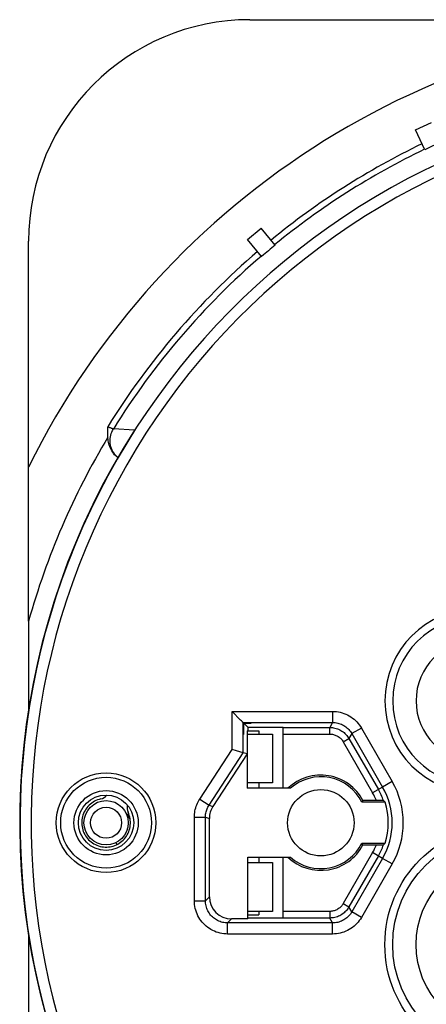
# Model space of a CAD drawing. Units: millimetres. Extents: x -117 to -6, y -37 to 35.
# Drawn here: x -117 to -99, y -9 to 35 of the extents above; entities that cross this region are included whole.
import ezdxf

# ---------------------------------------------------------------- set-up
doc = ezdxf.new("R2010")
doc.units = ezdxf.units.MM
doc.header["$LTSCALE"] = 46.255
doc.layers.get('0').update_dxf_attribs({"linetype": 'CONTINUOUS'})
for name, color, linetype in [('ASSI', 7, 'CONTINUOUS'), ('DRAFT', 7, 'CONTINUOUS'), ('RACCORDO', 7, 'CONTINUOUS'), ('SMUSSO', 7, 'CONTINUOUS')]:
    doc.layers.add(name, color=color, linetype=linetype)

msp = doc.modelspace()

# ---------------------------------------------------------------- linework, layer by layer
at = {"color": 7, "linetype": 'CONTINUOUS'}
for p, q in [((-99.066, 30.193), (-98.341, 30.532)), ((-98.649, 29.297), (-99.066, 30.193)), ((-106.649, 25.239), (-106.036, 25.753)), ((-105.401, 24.996), (-106.036, 25.753)), ((-106.014, 24.481), (-106.649, 25.239)), ((-116.541, 8.018), (-116.541, 4.027)), ((-106.84, 2.935), (-106.84, 3.43)), ((-106.519, 3.43), (-106.84, 3.43)), ((-106.818, 2.901), (-106.817, 3.407)), ((-106.817, 3.407), (-106.641, 3.231)), ((-106.817, 3.407), (-106.489, 3.407)), ((-106.641, 3.231), (-106.641, 3.068)), ((-106.641, 3.231), (-105.041, 3.231)), ((-106.489, 3.407), (-106.519, 3.43)), ((-105.041, 0.473), (-105.041, 3.231)), ((-105.041, 3.22), (-102.936, 3.22)), ((-106.818, 2.901), (-106.84, 2.935)), ((-106.668, 3.068), (-106.668, 0.473)), ((-106.668, 3.068), (-106.141, 3.068)), ((-106.668, 2.918), (-105.53, 2.918)), ((-106.141, 3.068), (-106.141, 2.918)), ((-105.53, 2.918), (-105.53, 0.718)), ((-102.07, 2.72), (-100.742, 0.419)), ((-106.674, 2.027), (-106.674, 0.473)), ((-104.714, 0.473), (-106.674, 0.473)), ((-105.53, 0.718), (-106.668, 0.718)), ((-106.141, 0.718), (-106.141, 0.473)), ((-101.438, -0.082), (-101.484, -0.158)), ((-100.439, -0.158), (-101.484, -0.158)), ((-100.668, -0.082), (-101.438, -0.082)), ((-100.584, -0.083), (-100.668, -0.082)), ((-100.552, -0.083), (-100.584, -0.083)), ((-100.51, -0.084), (-100.439, -0.158)), ((-112.093, -0.697), (-112.145, -0.637)), ((-112.597, -1.978), (-112.553, -2.067)), ((-101.438, -2.082), (-101.484, -2.006)), ((-101.484, -2.006), (-100.439, -2.006)), ((-101.438, -2.082), (-100.719, -2.082)), ((-100.719, -2.082), (-100.602, -2.081)), ((-100.602, -2.081), (-100.552, -2.081)), ((-100.552, -2.081), (-100.529, -2.08)), ((-100.51, -2.079), (-100.439, -2.006)), ((-106.641, -5.427), (-106.641, -2.637)), ((-106.641, -2.637), (-104.714, -2.637)), ((-106.141, -2.637), (-106.141, -2.882)), ((-105.041, -5.394), (-105.041, -2.637)), ((-100.742, -2.583), (-102.07, -4.883)), ((-106.641, -2.882), (-105.53, -2.882)), ((-105.53, -2.882), (-105.53, -5.082)), ((-105.53, -5.082), (-106.641, -5.082)), ((-106.641, -5.232), (-106.141, -5.232)), ((-106.141, -5.082), (-106.141, -5.232)), ((-102.936, -5.383), (-105.041, -5.383)), ((-116.541, -6.198), (-116.541, -10.182))]:
    msp.add_line(p, q, dxfattribs=at)
at = {"color": 253, "linetype": 'CONTINUOUS'}
for p, q in [((-112.931, 16.777), (-112.964, 16.792)), ((-112.897, 16.763), (-112.931, 16.777)), ((-112.866, 16.749), (-112.897, 16.763)), ((-112.836, 16.737), (-112.866, 16.749)), ((-112.808, 16.726), (-112.836, 16.737)), ((-111.763, 16.639), (-112.711, 16.692)), ((-102.808, 3.442), (-102.936, 3.22)), ((-102.936, 2.92), (-102.936, 3.22)), ((-105.041, 2.92), (-102.936, 2.92)), ((-102.33, 2.57), (-102.07, 2.72)), ((-101.942, 2.942), (-102.07, 2.72)), ((-102.33, 2.57), (-101.002, 0.269)), ((-100.549, 0.53), (-101.002, 0.269)), ((-101.002, -2.433), (-102.33, -4.733)), ((-100.549, -2.694), (-101.002, -2.433)), ((-102.33, -4.733), (-102.07, -4.883)), ((-101.942, -5.106), (-102.07, -4.883)), ((-102.936, -5.083), (-105.041, -5.083)), ((-102.936, -5.083), (-102.936, -5.383)), ((-102.808, -5.606), (-102.936, -5.383))]:
    msp.add_line(p, q, dxfattribs=at)
at = {"color": 7, "linetype": 'CONTINUOUS'}
for points in [[(-112.957, 16.323), (-112.962, 16.396), (-112.965, 16.471), (-112.967, 16.548), (-112.968, 16.628), (-112.967, 16.709), (-112.964, 16.792)], [(-112.515, 15.398), (-112.555, 15.431), (-112.606, 15.478), (-112.655, 15.53), (-112.7, 15.585), (-112.743, 15.643), (-112.782, 15.705), (-112.817, 15.768), (-112.848, 15.833), (-112.874, 15.899), (-112.897, 15.964), (-112.915, 16.028), (-112.929, 16.091), (-112.94, 16.152), (-112.949, 16.211), (-112.954, 16.268), (-112.957, 16.323)], [(-113.282, -0.008), (-113.355, -0.027), (-113.426, -0.051), (-113.496, -0.08), (-113.564, -0.114), (-113.629, -0.152), (-113.691, -0.194), (-113.75, -0.241), (-113.806, -0.291), (-113.859, -0.346), (-113.907, -0.403), (-113.951, -0.464), (-113.992, -0.528), (-114.027, -0.594), (-114.058, -0.663), (-114.085, -0.734), (-114.106, -0.806), (-114.122, -0.879), (-114.134, -0.954), (-114.14, -1.029), (-114.141, -1.104), (-114.137, -1.18), (-114.128, -1.255), (-114.113, -1.328), (-114.094, -1.401), (-114.069, -1.473), (-114.04, -1.542), (-114.006, -1.609), (-113.968, -1.674), (-113.925, -1.736), (-113.878, -1.795), (-113.828, -1.851), (-113.773, -1.903), (-113.715, -1.951), (-113.654, -1.995), (-113.59, -2.035), (-113.523, -2.071), (-113.455, -2.101), (-113.384, -2.127), (-113.311, -2.148), (-113.238, -2.164), (-113.163, -2.175), (-113.088, -2.181), (-113.013, -2.181), (-112.938, -2.177), (-112.863, -2.167), (-112.789, -2.152)], [(-100.51, -0.084), (-100.511, -0.084), (-100.515, -0.084), (-100.521, -0.084), (-100.529, -0.084), (-100.552, -0.083)], [(-112.789, -2.152), (-112.716, -2.133), (-112.645, -2.108), (-112.576, -2.078), (-112.508, -2.044), (-112.444, -2.005), (-112.382, -1.962), (-112.323, -1.915), (-112.268, -1.864), (-112.216, -1.809), (-112.168, -1.751), (-112.124, -1.69), (-112.085, -1.626), (-112.05, -1.559), (-112.02, -1.49), (-111.994, -1.419), (-111.974, -1.346), (-111.958, -1.273), (-111.947, -1.198), (-111.942, -1.123), (-111.942, -1.047), (-111.947, -0.972), (-111.957, -0.898), (-111.972, -0.824), (-111.992, -0.751), (-112.017, -0.68), (-112.047, -0.61)], [(-111.954, -0.922), (-111.96, -0.906), (-112, -0.831), (-112.044, -0.761), (-112.093, -0.697)], [(-100.529, -2.08), (-100.521, -2.08), (-100.515, -2.08), (-100.511, -2.079), (-100.51, -2.079)]]:
    msp.add_lwpolyline(points, dxfattribs=at)
at = {"color": 253, "linetype": 'CONTINUOUS'}
for points in [[(-112.51, 15.405), (-112.545, 15.435), (-112.598, 15.489), (-112.648, 15.547), (-112.692, 15.609), (-112.732, 15.674), (-112.767, 15.742), (-112.797, 15.812), (-112.821, 15.884), (-112.839, 15.958), (-112.852, 16.033), (-112.86, 16.109), (-112.861, 16.186), (-112.856, 16.262), (-112.846, 16.337), (-112.83, 16.412), (-112.808, 16.485), (-112.781, 16.556), (-112.749, 16.625), (-112.711, 16.692)], [(-112.711, 16.692), (-112.712, 16.691), (-112.714, 16.691), (-112.716, 16.692), (-112.72, 16.693), (-112.724, 16.694), (-112.73, 16.696), (-112.736, 16.698), (-112.744, 16.7), (-112.752, 16.704), (-112.762, 16.707), (-112.772, 16.711), (-112.784, 16.716), (-112.796, 16.72), (-112.808, 16.726)], [(-102.936, 3.22), (-102.878, 3.218), (-102.82, 3.213), (-102.763, 3.205), (-102.706, 3.193), (-102.649, 3.178), (-102.594, 3.159), (-102.54, 3.138), (-102.487, 3.113), (-102.436, 3.086), (-102.387, 3.055), (-102.339, 3.022), (-102.293, 2.986), (-102.25, 2.947), (-102.209, 2.906), (-102.17, 2.863), (-102.134, 2.817), (-102.101, 2.769), (-102.07, 2.72)], [(-102.936, 2.92), (-102.895, 2.919), (-102.855, 2.915), (-102.815, 2.909), (-102.775, 2.901), (-102.736, 2.89), (-102.697, 2.878), (-102.659, 2.863), (-102.622, 2.845), (-102.586, 2.826), (-102.551, 2.805), (-102.518, 2.781), (-102.486, 2.756), (-102.456, 2.729), (-102.427, 2.7), (-102.4, 2.669), (-102.375, 2.638), (-102.351, 2.604), (-102.33, 2.57)], [(-102.33, -4.733), (-102.351, -4.768), (-102.375, -4.801), (-102.4, -4.833), (-102.427, -4.864), (-102.456, -4.892), (-102.486, -4.92), (-102.518, -4.945), (-102.552, -4.968), (-102.586, -4.99), (-102.622, -5.009), (-102.659, -5.026), (-102.697, -5.041), (-102.736, -5.054), (-102.775, -5.065), (-102.815, -5.073), (-102.855, -5.079), (-102.895, -5.082), (-102.936, -5.083)], [(-102.07, -4.883), (-102.101, -4.933), (-102.134, -4.981), (-102.17, -5.026), (-102.209, -5.07), (-102.25, -5.111), (-102.293, -5.15), (-102.339, -5.186), (-102.387, -5.219), (-102.436, -5.25), (-102.488, -5.277), (-102.54, -5.302), (-102.594, -5.323), (-102.65, -5.341), (-102.706, -5.356), (-102.762, -5.368), (-102.82, -5.377), (-102.878, -5.382), (-102.936, -5.383)]]:
    msp.add_lwpolyline(points, dxfattribs=at)
at = {"color": 7, "linetype": 'CONTINUOUS'}
for centre, radius in [((-113.041, -1.082), 2.25), ((-113.041, -1.082), 1.25), ((-103.341, -1.082), 1.5), ((-95.041, -6.582), 4)]:
    msp.add_circle(centre, radius, dxfattribs=at)
at = {"color": 253, "linetype": 'CONTINUOUS'}
for centre, radius in [((-113.041, -1.082), 2.05), ((-113.041, -1.082), 1.45), ((-95.041, -6.582), 5.407), ((-95.041, -6.582), 5.054)]:
    msp.add_circle(centre, radius, dxfattribs=at)
for centre, radius, start, end in [((-84.041, -1.082), 32.886, 107.5064, 201.5489), ((-84.041, -1.082), 32.386, 107.5064, 201.5489), ((-84.041, -1.082), 34.001, 115.6741, 129.3259), ((-84.041, -1.082), 33.732, 115.6794, 129.3206), ((-84.041, -1.082), 34.001, 130.6741, 148.2842), ((-84.041, -1.082), 33.732, 130.6794, 148.2039), ((-96.291, 4.418), 4.157, 90, 270), ((-96.291, 4.418), 3.804, 90, 270), ((-103.341, -1.082), 2.702, 21.7252, 30), ((-103.341, -1.082), 2.702, 330, 338.2748)]:
    msp.add_arc(centre, radius, start, end, dxfattribs=at)
at = {"color": 7, "linetype": 'CONTINUOUS'}
for centre, radius, start, end in [((-84.041, -1.082), 32.902, 147.4109, 200.393), ((-84.041, -1.082), 33.75, 148.9551, 164.3575), ((-96.291, 4.418), 2.75, 90, 270), ((-103.341, -1.082), 2.15, 27.7177, 133.663), ((-103.341, -1.082), 2.074, 26.4577, 131.4338), ((-113.392, 0.479), 0.5, 282.6822, 321.3482), ((-103.341, -1.082), 3.002, 19.408, 30), ((-111.595, -0.398), 0.5, 166.647, 205.3178), ((-103.341, -1.082), 3.046, 342.337, 17.663), ((-103.341, -1.082), 2.15, 226.337, 332.2823), ((-103.341, -1.082), 2.074, 228.5662, 333.5423), ((-103.341, -1.082), 3.002, 330, 340.592)]:
    msp.add_arc(centre, radius, start, end, dxfattribs=at)
for centre, major_axis in [((-84.459, -0.185), (-13.828, 29.654)), ((-84.677, -0.324), (-21.032, 25.065))]:
    msp.add_ellipse(centre, major_axis=major_axis, ratio=0.999543, start_param=-0.012231, end_param=0.012231, dxfattribs=at)
at = {"layer": 'ASSI', "color": 7, "linetype": 'CONTINUOUS'}
for p, q in [((-106.541, 35.168), (-16.541, 35.168)), ((-116.541, 8.018), (-116.541, 25.168))]:
    msp.add_line(p, q, dxfattribs=at)
for centre, radius, end in [((-106.541, 25.168), 10, 180), ((-84.041, -1.082), 36.25, 153.7084)]:
    msp.add_arc(centre, radius, 90, end, dxfattribs=at)
at = {"layer": 'DRAFT', "color": 7, "linetype": 'CONTINUOUS'}
msp.add_line((-105.041, -5.394), (-106.641, -5.394), dxfattribs=at)
at = {"layer": 'RACCORDO', "color": 253, "linetype": 'CONTINUOUS'}
for p, q in [((-107.353, 2.228), (-107.353, 3.942)), ((-107.353, 3.942), (-102.808, 3.942)), ((-102.808, 3.942), (-102.808, 3.442)), ((-101.509, 3.192), (-101.942, 2.942)), ((-101.509, 3.192), (-100.116, 0.78)), ((-108.811, -0.017), (-107.353, 2.228)), ((-100.116, 0.78), (-100.549, 0.53)), ((-108.811, -0.017), (-108.391, -0.29)), ((-108.391, -0.29), (-108.213, -0.342)), ((-109.053, -4.606), (-109.053, -0.834)), ((-109.053, -0.834), (-108.553, -0.834)), ((-108.553, -0.834), (-108.374, -0.887)), ((-100.116, -2.944), (-101.509, -5.356)), ((-100.116, -2.944), (-100.549, -2.694)), ((-108.553, -4.606), (-108.374, -4.427)), ((-109.053, -4.606), (-108.553, -4.606)), ((-101.509, -5.356), (-101.942, -5.106)), ((-107.553, -5.606), (-107.374, -5.427)), ((-107.553, -6.106), (-107.553, -5.606)), ((-102.808, -6.106), (-102.808, -5.606)), ((-102.808, -6.106), (-107.553, -6.106))]:
    msp.add_line(p, q, dxfattribs=at)
at = {"layer": 'RACCORDO', "color": 7, "linetype": 'CONTINUOUS'}
for p, q in [((-106.963, 3.553), (-107.353, 3.942)), ((-106.853, 2.08), (-106.853, 3.442)), ((-106.853, 3.442), (-106.84, 3.43)), ((-106.853, 3.442), (-102.808, 3.442)), ((-101.942, 2.942), (-100.549, 0.53)), ((-107.146, 2.167), (-107.353, 2.228)), ((-108.391, -0.29), (-106.853, 2.08)), ((-106.674, 2.027), (-108.213, -0.342)), ((-106.855, 2.08), (-107.146, 2.167)), ((-106.853, 2.08), (-106.855, 2.08)), ((-106.674, 2.027), (-106.853, 2.08)), ((-108.553, -4.606), (-108.553, -0.834)), ((-108.374, -4.427), (-108.374, -0.887)), ((-100.549, -2.694), (-101.942, -5.106)), ((-102.808, -5.606), (-107.553, -5.606)), ((-106.641, -5.427), (-107.374, -5.427))]:
    msp.add_line(p, q, dxfattribs=at)
at = {"layer": 'RACCORDO', "color": 253, "linetype": 'CONTINUOUS'}
for points in [[(-102.808, 3.942), (-102.721, 3.94), (-102.636, 3.932), (-102.55, 3.92), (-102.465, 3.903), (-102.38, 3.88), (-102.297, 3.853), (-102.216, 3.82), (-102.136, 3.783), (-102.058, 3.742), (-101.984, 3.696), (-101.911, 3.645), (-101.842, 3.59), (-101.777, 3.532), (-101.715, 3.47), (-101.657, 3.405), (-101.604, 3.337), (-101.554, 3.266), (-101.509, 3.192)], [(-102.808, 3.442), (-102.75, 3.441), (-102.693, 3.436), (-102.636, 3.427), (-102.579, 3.416), (-102.523, 3.401), (-102.467, 3.383), (-102.413, 3.361), (-102.36, 3.336), (-102.308, 3.309), (-102.258, 3.278), (-102.21, 3.244), (-102.164, 3.208), (-102.121, 3.169), (-102.079, 3.128), (-102.041, 3.084), (-102.005, 3.039), (-101.972, 2.991), (-101.942, 2.942)], [(-109.053, -0.834), (-109.051, -0.764), (-109.046, -0.693), (-109.038, -0.622), (-109.026, -0.551), (-109.01, -0.479), (-108.991, -0.409), (-108.969, -0.339), (-108.943, -0.271), (-108.914, -0.205), (-108.883, -0.14), (-108.848, -0.078), (-108.811, -0.017)], [(-108.553, -0.834), (-108.552, -0.787), (-108.548, -0.74), (-108.543, -0.692), (-108.535, -0.645), (-108.524, -0.597), (-108.512, -0.551), (-108.497, -0.504), (-108.48, -0.459), (-108.461, -0.415), (-108.439, -0.372), (-108.416, -0.33), (-108.391, -0.29)], [(-107.553, -6.106), (-107.638, -6.104), (-107.724, -6.096), (-107.809, -6.084), (-107.894, -6.067), (-107.979, -6.044), (-108.062, -6.017), (-108.144, -5.984), (-108.224, -5.947), (-108.302, -5.906), (-108.376, -5.86), (-108.448, -5.809), (-108.517, -5.755), (-108.582, -5.697), (-108.644, -5.635), (-108.702, -5.57), (-108.756, -5.502), (-108.806, -5.43), (-108.852, -5.356), (-108.894, -5.278), (-108.931, -5.198), (-108.963, -5.116), (-108.991, -5.033), (-109.013, -4.948), (-109.031, -4.863), (-109.043, -4.777), (-109.05, -4.692), (-109.053, -4.606)], [(-107.553, -5.606), (-107.61, -5.604), (-107.667, -5.599), (-107.724, -5.591), (-107.78, -5.58), (-107.837, -5.565), (-107.893, -5.546), (-107.947, -5.525), (-108.001, -5.5), (-108.052, -5.472), (-108.102, -5.442), (-108.15, -5.408), (-108.196, -5.372), (-108.239, -5.333), (-108.28, -5.292), (-108.319, -5.249), (-108.355, -5.203), (-108.388, -5.156), (-108.419, -5.106), (-108.447, -5.054), (-108.472, -5.001), (-108.493, -4.946), (-108.511, -4.891), (-108.526, -4.834), (-108.538, -4.777), (-108.546, -4.72), (-108.551, -4.663), (-108.553, -4.606)], [(-101.942, -5.106), (-101.972, -5.155), (-102.005, -5.202), (-102.041, -5.247), (-102.079, -5.291), (-102.12, -5.332), (-102.164, -5.371), (-102.21, -5.407), (-102.258, -5.441), (-102.308, -5.472), (-102.359, -5.5), (-102.412, -5.525), (-102.467, -5.546), (-102.522, -5.564), (-102.579, -5.579), (-102.636, -5.591), (-102.693, -5.599), (-102.75, -5.604), (-102.808, -5.606)], [(-101.509, -5.356), (-101.554, -5.43), (-101.603, -5.5), (-101.657, -5.568), (-101.714, -5.633), (-101.776, -5.695), (-101.842, -5.753), (-101.91, -5.808), (-101.983, -5.859), (-102.057, -5.905), (-102.135, -5.947), (-102.215, -5.984), (-102.297, -6.016), (-102.38, -6.044), (-102.464, -6.066), (-102.55, -6.084), (-102.635, -6.096), (-102.721, -6.104), (-102.808, -6.106)]]:
    msp.add_lwpolyline(points, dxfattribs=at)
at = {"layer": 'RACCORDO', "color": 7, "linetype": 'CONTINUOUS'}
for points in [[(-106.913, 3.502), (-106.928, 3.518), (-106.963, 3.553)], [(-106.853, 3.442), (-106.854, 3.444), (-106.859, 3.449), (-106.866, 3.455), (-106.875, 3.464), (-106.886, 3.475), (-106.913, 3.502)]]:
    msp.add_lwpolyline(points, dxfattribs=at)
msp.add_arc((-103.341, -1.082), 3.224, 330, 30, dxfattribs=at)
at = {"layer": 'RACCORDO', "color": 253, "linetype": 'CONTINUOUS'}
msp.add_arc((-103.341, -1.082), 3.724, 330, 30, dxfattribs=at)
at = {"layer": 'RACCORDO', "color": 7, "linetype": 'CONTINUOUS'}
for centre, major_axis, ratio, start_param, end_param in [((-107.374, -0.887), (0.959, -0.284), 0.999985, 2.853617, 3.429568), ((-107.374, -4.427), (0.707, 0.707), 0.999973, 2.356208, 3.926977)]:
    msp.add_ellipse(centre, major_axis=major_axis, ratio=ratio, start_param=start_param, end_param=end_param, dxfattribs=at)
at = {"layer": 'SMUSSO', "color": 7, "linetype": 'CONTINUOUS'}
for radius in [1, 0.7]:
    msp.add_circle((-113.041, -1.082), radius, dxfattribs=at)

doc.saveas('drawing.dxf')
